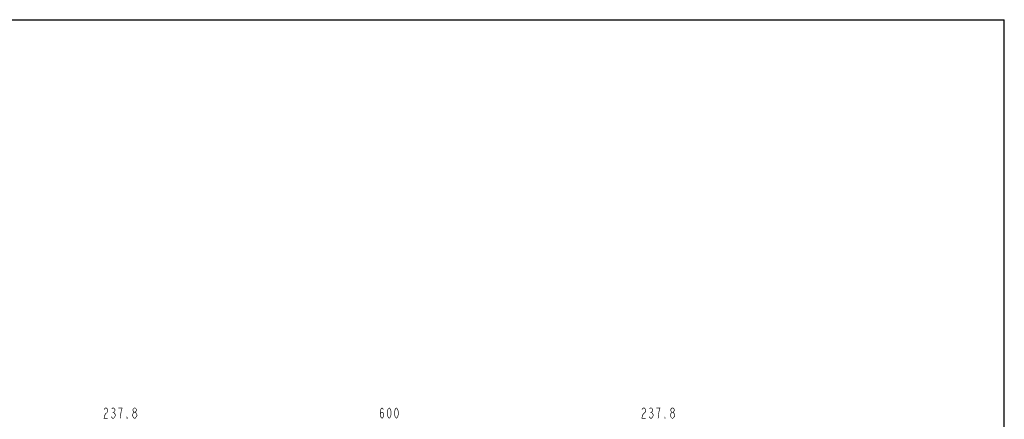
# Model space of a CAD drawing. Units: millimetres. Extents: x 0 to 2378, y 0 to 841.
# Drawn here: x 1611 to 2378, y 530 to 841 of the extents above; entities that cross this region are included whole.
import ezdxf

# ---------------------------------------------------------------- set-up
doc = ezdxf.new("R2010")
doc.units = ezdxf.units.MM
doc.header["$LTSCALE"] = 130.79
doc.layers.get('0').update_dxf_attribs({"linetype": 'CONTINUOUS'})
doc.layers.add('DEF_DRAFT_DIM', color=7, linetype='CONTINUOUS')

msp = doc.modelspace()

# ---------------------------------------------------------------- linework, layer by layer
at = {"color": 7, "linetype": 'Continuous'}
for p in [(0, 841), (2378, 0)]:
    msp.add_line(p, (2378, 841), dxfattribs=at)
at = {"layer": 'DEF_DRAFT_DIM', "color": 2, "linetype": 'Continuous', "const_width": 0.5}
for points in [[(1676.8915, 537.5531), (1677.2414, 538.2198), (1677.9414, 538.8865), (1678.6414, 538.8865), (1679.3415, 538.2198), (1679.6914, 537.5531), (1679.6914, 536.2198), (1679.3415, 535.5532), (1678.6414, 534.8865), (1677.9414, 534.2198), (1677.2414, 532.8865), (1676.8915, 530.8865), (1679.6914, 530.8865)], [(1682.8414, 538.2198), (1683.5414, 538.8865), (1684.2414, 538.8865), (1684.9415, 538.2198), (1685.2914, 537.5531), (1685.2914, 536.8865), (1684.9415, 536.2198), (1684.2414, 535.5532), (1684.9415, 534.8865), (1685.6415, 533.5531)], [(1689.4915, 530.8865), (1689.8414, 534.2198), (1690.1914, 536.2198), (1690.5414, 537.5531), (1690.8914, 538.8865), (1688.0915, 538.8865)], [(1700.3414, 535.5532), (1699.6414, 536.2198), (1699.2915, 536.8865), (1699.2915, 537.5531), (1699.6414, 538.2198), (1700.3414, 538.8865), (1701.0414, 538.8865), (1701.7414, 538.2198), (1702.0914, 537.5531), (1702.0914, 536.8865), (1701.7414, 536.2198), (1701.0414, 535.5532)], [(1891.9389, 533.5531), (1892.289, 534.8865), (1893.339, 535.5532), (1894.3889, 534.8865), (1894.739, 533.5531), (1894.3889, 532.2198), (1894.039, 531.5531), (1893.339, 530.8865), (1892.6389, 531.5531), (1892.289, 532.2198), (1891.9389, 533.5531), (1891.9389, 536.2198), (1892.289, 537.5531), (1892.6389, 538.2198), (1893.339, 538.8865), (1894.039, 538.2198), (1894.3889, 537.5531)], [(1898.939, 530.8865), (1898.2389, 531.5531), (1897.889, 532.2198), (1897.5389, 533.5531), (1897.5389, 536.2198), (1897.889, 537.5531), (1898.2389, 538.2198), (1898.939, 538.8865), (1899.639, 538.2198), (1899.9889, 537.5531), (1900.339, 536.2198), (1900.339, 533.5531), (1899.9889, 532.2198), (1899.639, 531.5531), (1898.939, 530.8865)], [(1904.539, 530.8865), (1903.8389, 531.5531), (1903.489, 532.2198), (1903.1389, 533.5531), (1903.1389, 536.2198), (1903.489, 537.5531), (1903.8389, 538.2198), (1904.539, 538.8865), (1905.239, 538.2198), (1905.5889, 537.5531), (1905.939, 536.2198), (1905.939, 533.5531), (1905.5889, 532.2198), (1905.239, 531.5531), (1904.539, 530.8865)], [(2095.7864, 537.5531), (2096.1365, 538.2198), (2096.8365, 538.8865), (2097.5365, 538.8865), (2098.2364, 538.2198), (2098.5865, 537.5531), (2098.5865, 536.2198), (2098.2364, 535.5532)], [(2101.7365, 538.2198), (2102.4365, 538.8865), (2103.1365, 538.8865), (2103.8364, 538.2198), (2104.1864, 537.5531), (2104.1864, 536.8865), (2103.8364, 536.2198), (2103.1365, 535.5532), (2103.8364, 534.8865)], [(2108.3864, 530.8865), (2108.7365, 534.2198), (2109.0864, 536.2198), (2109.4364, 537.5531), (2109.7864, 538.8865), (2106.9864, 538.8865)], [(2119.2365, 535.5532), (2118.5365, 536.2198), (2118.1864, 536.8865), (2118.1864, 537.5531), (2118.5365, 538.2198), (2119.2365, 538.8865), (2119.9365, 538.8865), (2120.6364, 538.2198), (2120.9864, 537.5531), (2120.9864, 536.8865), (2120.6364, 536.2198), (2119.9365, 535.5532)], [(1684.9415, 531.5531), (1684.2414, 530.8865), (1683.5414, 530.8865), (1682.8414, 531.5531), (1682.4915, 532.2198)], [(1683.5414, 535.5532), (1684.2414, 535.5532)], [(1685.6415, 533.5531), (1685.6415, 532.8865), (1684.9415, 531.5531)], [(1695.0915, 530.8865), (1694.7414, 530.8865), (1694.7414, 531.5531), (1695.0915, 530.8865)], [(1698.9414, 532.8865), (1698.9414, 533.5531), (1699.6414, 534.8865)], [(1700.3414, 530.8865), (1699.6414, 531.5531), (1698.9414, 532.8865)], [(1699.6414, 534.8865), (1700.3414, 535.5532), (1701.0414, 535.5532), (1701.7414, 534.8865), (1702.4415, 533.5531)], [(1701.7414, 531.5531), (1701.0414, 530.8865), (1700.3414, 530.8865)], [(1702.4415, 533.5531), (1702.4415, 532.8865), (1701.7414, 531.5531)], [(2098.2364, 535.5532), (2096.8365, 534.2198), (2096.1365, 532.8865), (2095.7864, 530.8865), (2098.5865, 530.8865)], [(2104.5364, 532.8865), (2103.8364, 531.5531), (2103.1365, 530.8865), (2102.4365, 530.8865), (2101.7365, 531.5531), (2101.3864, 532.2198)], [(2102.4365, 535.5532), (2103.1365, 535.5532)], [(2103.8364, 534.8865), (2104.5364, 533.5531), (2104.5364, 532.8865)], [(2113.9864, 530.8865), (2113.6365, 530.8865), (2113.6365, 531.5531), (2113.9864, 530.8865)], [(2117.8364, 533.5531), (2118.5365, 534.8865), (2119.2365, 535.5532), (2119.9365, 535.5532), (2120.6364, 534.8865)], [(2118.5365, 531.5531), (2117.8364, 532.8865), (2117.8364, 533.5531)], [(2119.2365, 530.8865), (2118.5365, 531.5531)], [(2121.3364, 532.8865), (2120.6364, 531.5531), (2119.9365, 530.8865), (2119.2365, 530.8865)], [(2120.6364, 534.8865), (2121.3364, 533.5531), (2121.3364, 532.8865)]]:
    msp.add_lwpolyline(points, dxfattribs=at)

doc.saveas('drawing.dxf')
